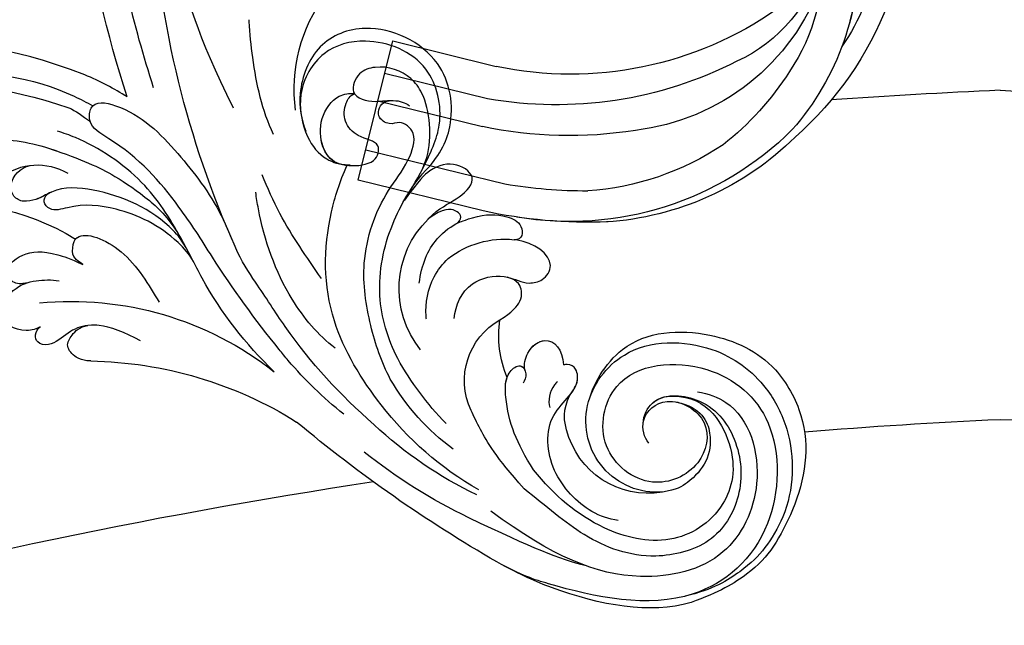
# Model space of a CAD drawing. Units: millimetres. Extents: x 2833 to 4933, y 1096 to 2581.
# Drawn here: x 4656 to 4677, y 1528 to 1541 of the extents above; entities that cross this region are included whole.
import ezdxf

# ---------------------------------------------------------------- set-up
doc = ezdxf.new("R2010")
doc.units = ezdxf.units.MM
for name, color, linetype in [('H-05.木作(粗線)', 3, 'Continuous'), ('H-06.木作(細線)', 8, 'Continuous'), ('H-08.木作(細線)', 8, 'Continuous')]:
    doc.layers.add(name, color=color, linetype=linetype)

# ---------------------------------------------------------------- blocks, each defined once
blk = doc.blocks.new('SE-21114L-d01')
at = {"layer": 'H-08.木作(細線)'}
for centre, radius, start, end in [((-1022.438, 1112.385), 113.99, 342.17108, 0.35387), ((-1005.506, 1100.251), 89.484, 335.9986, 356.40891), ((-943.428, 1078.209), 14.282, 352.18656, 36.84766), ((-899.49, 1056.704), 22.948, 52.5234, 114.74435), ((-901.582, 1056.711), 16.922, 90.39452, 110.25637), ((-905.743, 1065.903), 5.388, 52.00999, 120.7292), ((-905.557, 1069.026), 2.275, 10.14082, 77.70734), ((-904.6, 1069.269), 1.292, 274.96248, 7.03575), ((-897.648, 1045.709), 22.101, 80.16616, 121.55347), ((-947.638, 1060.024), 8.923, 321.28777, 45.43391), ((-909.903, 1063.913), 0.935, 38.38173, 53.03643), ((-948.294, 1056.285), 8.242, 51.6885, 96.22689), ((-1004.35, 1116.426), 98.493, 321.02727, 327.06628), ((-952.25, 1078.465), 36.029, 313.77214, 330.92955), ((-908.827, 1028.947), 29.909, 84.406, 128.20689), ((-957.66, 1055.723), 9.865, 337.3828, 8.40264), ((-951.006, 1051.635), 6.342, 334.72841, 60.68305), ((-962.357, 1066.806), 27.173, 315.45375, 331.03048), ((-910, 1016.947), 36.485, 90.93897, 122.06453), ((-956.437, 1062.637), 21.478, 306.59208, 329.60297), ((-957.721, 1048.379), 3.929, 342.05471, 34.96317), ((-962.21, 1047.943), 6.474, 265.56059, 12.85353), ((-960.675, 1067.547), 29.75, 299.61806, 322.49454), ((-1011.256, 1145.727), 127.602, 299.91195, 309.92178), ((-962.134, 1075.237), 37.733, 295.64084, 312.95055), ((-961.4, 1049.018), 7.644, 260.12284, 345.99177), ((-966.69, 1084.191), 49.966, 295.64765, 308.57891)]:
    blk.add_arc(centre, radius, start, end, dxfattribs=at)
for points, knots in [([(-916.327, 1078.325), (-914.488, 1084.062), (-911.84, 1095.093), (-911.264, 1106.438), (-911.466, 1111.636)], [0, 0, 0, 0, 17.851839, 33.134242, 33.134242, 33.134242, 33.134242]), ([(-923.6, 1076.463), (-920.275, 1083.241), (-917.995, 1090.693), (-918.637, 1099.11), (-921.834, 1105.439), (-924.283, 1106.081), (-924.752, 1105.456), (-924.706, 1105.429)], [0, 0, 0, 0, 13.078644, 28.762616, 33.453508, 34.599169, 35.429589, 35.429589, 35.429589, 35.429589]), ([(-927.267, 1074.076), (-926.217, 1076.236), (-925.474, 1079.733), (-925.104, 1083.259), (-925.056, 1084.347), (-925.056, 1084.355), (-925.056, 1084.363), (-925.055, 1084.372), (-925.053, 1084.422), (-925.051, 1084.473), (-925.049, 1084.523)], [0, 0, 0, 0, 8.28343, 12.030804, 12.030804, 12.030804, 12.059947, 12.059947, 12.059947, 12.233998, 12.233998, 12.233998, 12.233998]), ([(-940.856, 1070.486), (-942.369, 1072.038), (-943.962, 1075.098), (-942.997, 1081.475), (-936.362, 1084.603), (-931.083, 1082.534), (-929.354, 1078.142), (-929.776, 1075.413), (-930.219, 1074.378)], [0, 0, 0, 0, 4.608724, 10.898797, 18.455923, 23.334721, 28.268242, 32.022604, 32.022604, 32.022604, 32.022604]), ([(-927.267, 1074.076), (-926.217, 1076.236), (-925.474, 1079.733), (-925.104, 1083.259), (-925.056, 1084.347), (-925.056, 1084.355), (-925.056, 1084.363), (-925.055, 1084.372)], [0, 0, 0, 0, 8.28343, 12.030804, 12.030804, 12.030804, 12.059947, 12.059947, 12.059947, 12.059947]), ([(-940.698, 1070.62), (-941.634, 1072.449), (-942.946, 1075.303), (-941.67, 1080.956), (-936.346, 1083.091), (-931.598, 1081.928), (-929.242, 1077.952), (-930.081, 1073.88), (-931.706, 1071.826), (-933.95, 1071.1), (-936.629, 1071.341), (-937.153, 1073.472), (-935.021, 1073.643), (-933.61, 1075.179), (-933.708, 1076.79), (-934.21, 1077.597), (-934.634, 1077.797)], [0, 0, 0, 0, 4.608724, 10.898797, 18.455923, 23.334721, 28.268242, 32.701706, 36.187399, 38.600338, 40.959487, 42.945579, 45.574964, 47.606601, 49.531313, 50.822126, 50.822126, 50.822126, 50.822126]), ([(-940.698, 1070.62), (-941.634, 1072.449), (-942.946, 1075.303), (-941.67, 1080.956), (-936.346, 1083.091), (-931.598, 1081.928), (-929.354, 1078.142), (-929.776, 1075.413), (-930.219, 1074.378)], [0, 0, 0, 0, 4.608724, 10.898797, 18.455923, 23.334721, 28.268242, 32.022604, 32.022604, 32.022604, 32.022604]), ([(-910.05, 1079.493), (-902.918, 1082.292), (-893.811, 1082.571), (-888.667, 1081.866), (-883.694, 1081.015)], [5.767923, 5.767923, 5.767923, 5.767923, 14.967791, 23.288035, 23.288035, 23.288035, 23.288035]), ([(-910.05, 1079.493), (-902.918, 1082.292), (-893.811, 1082.571), (-888.667, 1081.866), (-883.694, 1081.015)], [5.767923, 5.767923, 5.767923, 5.767923, 14.967791, 23.288035, 23.288035, 23.288035, 23.288035]), ([(-910.05, 1079.493), (-902.918, 1082.292), (-893.811, 1082.571), (-888.667, 1081.866), (-883.694, 1081.015)], [5.767923, 5.767923, 5.767923, 5.767923, 14.967791, 23.288035, 23.288035, 23.288035, 23.288035]), ([(-938.583, 1053.644), (-937.682, 1055.43), (-936.41, 1059.571), (-937.501, 1064.838), (-939.481, 1068.758), (-941.922, 1072.068), (-941.443, 1077.155), (-939.529, 1079.688), (-937.274, 1080.495), (-934.935, 1079.806), (-934.014, 1077.543), (-936.449, 1076.891), (-937.648, 1077.222), (-938.408, 1077.144)], [8.316125, 8.316125, 8.316125, 8.316125, 15.331549, 23.114853, 26.527628, 30.938816, 37.048762, 39.251256, 43.73799, 45.549835, 47.584833, 50.138137, 52.03325, 52.03325, 52.03325, 52.03325]), ([(-939.191, 1068.085), (-939.268, 1068.22), (-939.984, 1069.439), (-941.922, 1072.068), (-941.443, 1077.155), (-939.529, 1079.688), (-937.274, 1080.495), (-934.935, 1079.806), (-934.349, 1078.365), (-934.603, 1077.847), (-934.634, 1077.797)], [25.984234, 25.984234, 25.984234, 25.984234, 26.527628, 30.938816, 37.048762, 39.251256, 43.73799, 45.549835, 47.584833, 47.813962, 47.813962, 47.813962, 47.813962]), ([(-900.324, 1075.778), (-899.264, 1075.802), (-897.588, 1075.696), (-894.951, 1075.432), (-894.811, 1077.465), (-897.374, 1078.48), (-902.366, 1078.58), (-908.595, 1076.508)], [43.485726, 43.485726, 43.485726, 43.485726, 47.341086, 49.274713, 50.430811, 53.334861, 57.864609, 57.864609, 57.864609, 57.864609]), ([(-900.324, 1075.778), (-899.264, 1075.802), (-897.588, 1075.696), (-894.951, 1075.432), (-894.811, 1077.465), (-897.374, 1078.48), (-902.366, 1078.58), (-908.595, 1076.508)], [43.485726, 43.485726, 43.485726, 43.485726, 47.341086, 49.274713, 50.430811, 53.334861, 57.864609, 57.864609, 57.864609, 57.864609]), ([(-934.248, 1071.273), (-933.857, 1071.27), (-932.7, 1071.386), (-931.545, 1072.903), (-931.395, 1075.58), (-932.842, 1077.645), (-934.178, 1077.832), (-934.634, 1077.797)], [0, 0, 0, 0, 1.522603, 4.008883, 6.829348, 9.676389, 11.314273, 11.314273, 11.314273, 11.314273]), ([(-933.981, 1071.279), (-933.663, 1071.296), (-932.619, 1071.47), (-931.545, 1072.903), (-931.395, 1075.58), (-932.842, 1077.645), (-934.178, 1077.832), (-934.634, 1077.797)], [0.338588, 0.338588, 0.338588, 0.338588, 1.522603, 4.008883, 6.829348, 9.676389, 11.314273, 11.314273, 11.314273, 11.314273]), ([(-937.911, 1051.769), (-937.094, 1053.314), (-935.95, 1056.734), (-935.052, 1062.745), (-936.902, 1068.146), (-939.474, 1071.228), (-940.48, 1074.192), (-938.879, 1075.409), (-937.879, 1074.842), (-936.498, 1075.698), (-937.055, 1077.087), (-938.644, 1077.218), (-939.227, 1076.962), (-939.662, 1076.691)], [9.449872, 9.449872, 9.449872, 9.449872, 15.707134, 22.419072, 30.631167, 34.51968, 37.208559, 39.361719, 40.740165, 42.156355, 43.790914, 44.498981, 46.377517, 46.377517, 46.377517, 46.377517]), ([(-921.685, 1062.879), (-920.714, 1064.488), (-918.049, 1068.495), (-914.577, 1072.483), (-910.343, 1074.766), (-910.599, 1077.249), (-914.598, 1076.497), (-918.533, 1072.602), (-921.65, 1068.464), (-922.837, 1065.998), (-923.469, 1064.511)], [40.030452, 40.030452, 40.030452, 40.030452, 46.588477, 57.264785, 60.067214, 61.323775, 64.418553, 72.70701, 80.384496, 81.635948, 81.635948, 81.635948, 81.635948]), ([(-920.76, 1060.96), (-920.104, 1062.218), (-918.464, 1065.357), (-915.64, 1070.009), (-910.755, 1073.274), (-908.118, 1074.199), (-907.561, 1074.362)], [20.081949, 20.081949, 20.081949, 20.081949, 25.06323, 32.681793, 40.988808, 43.114801, 43.114801, 43.114801, 43.114801]), ([(-920.76, 1060.96), (-920.104, 1062.218), (-918.464, 1065.357), (-915.64, 1070.009), (-910.755, 1073.274), (-908.118, 1074.199), (-907.561, 1074.362)], [20.081949, 20.081949, 20.081949, 20.081949, 25.06323, 32.681793, 40.988808, 43.114801, 43.114801, 43.114801, 43.114801]), ([(-906.759, 1072.821), (-909.9, 1071.749), (-912.239, 1070.711), (-915.74, 1068.338), (-917.784, 1066.394), (-918.913, 1064.438)], [10.670561, 10.670561, 10.670561, 10.670561, 16.848231, 20.997024, 24.475831, 24.475831, 24.475831, 24.475831]), ([(-941.376, 1066.381), (-942.419, 1067.425), (-943.804, 1067.93), (-946.09, 1069.961), (-944.059, 1071.64), (-941.733, 1071.204), (-940.549, 1069.899), (-939.191, 1068.085)], [10.994398, 10.994398, 10.994398, 10.994398, 13.606695, 16.027179, 18.327991, 20.682766, 22.18032, 22.18032, 22.18032, 22.18032]), ([(-937.074, 1049.435), (-935.287, 1051.717), (-931.807, 1057.416), (-931.78, 1064.975), (-933.282, 1069.728), (-933.981, 1071.279)], [57.797907, 57.797907, 57.797907, 57.797907, 68.124772, 80.139157, 84.953555, 84.953555, 84.953555, 84.953555]), ([(-937.074, 1049.435), (-935.287, 1051.717), (-931.807, 1057.416), (-931.78, 1064.975), (-933.282, 1069.728), (-933.981, 1071.279)], [57.797907, 57.797907, 57.797907, 57.797907, 68.124772, 80.139157, 84.953555, 84.953555, 84.953555, 84.953555]), ([(-939.191, 1068.085), (-939.268, 1068.22), (-939.756, 1069.052), (-940.316, 1069.864), (-940.856, 1070.486)], [25.984234, 25.984234, 25.984234, 25.984234, 26.527628, 29.36414, 29.36414, 29.36414, 29.36414]), ([(-931.629, 1060.945), (-930.286, 1062.871), (-928.196, 1065.869), (-926.717, 1069.196), (-926.215, 1070.399)], [0, 0, 0, 0, 7.0183, 10.921503, 10.921503, 10.921503, 10.921503]), ([(-931.629, 1060.945), (-930.286, 1062.871), (-928.196, 1065.869), (-926.717, 1069.196), (-926.215, 1070.399)], [0, 0, 0, 0, 7.0183, 10.921503, 10.921503, 10.921503, 10.921503]), ([(-919.502, 1063.352), (-918.913, 1064.438), (-916.692, 1067.098), (-912.199, 1069.032), (-907.704, 1069.376), (-905.854, 1068.142), (-904.835, 1067.956), (-904.488, 1067.981)], [0, 0, 0, 0, 1.905259, 11.144994, 15.625078, 17.335447, 18.435207, 18.435207, 18.435207, 18.435207]), ([(-932.883, 1054.604), (-931.32, 1055.788), (-928.098, 1059.624), (-926.264, 1064.894), (-925.708, 1068.299), (-925.641, 1068.8)], [0, 0, 0, 0, 7.01355, 17.301388, 19.071527, 19.071527, 19.071527, 19.071527]), ([(-932.883, 1054.604), (-931.32, 1055.788), (-928.098, 1059.624), (-926.264, 1064.894), (-925.708, 1068.299), (-925.641, 1068.8)], [0, 0, 0, 0, 7.01355, 17.301388, 19.071527, 19.071527, 19.071527, 19.071527]), ([(-919.96, 1062.488), (-919.607, 1063.156), (-917.44, 1065.561), (-913.437, 1067.416), (-909.527, 1067.826), (-907.065, 1066.967), (-906.187, 1067.879), (-906.474, 1068.546), (-906.782, 1068.705), (-906.983, 1068.801)], [0, 0, 0, 0, 2.184456, 9.337864, 14.574123, 16.416944, 17.344577, 18.208583, 18.518409, 18.518409, 18.518409, 18.518409]), ([(-919.96, 1062.488), (-919.607, 1063.156), (-917.44, 1065.561), (-913.437, 1067.416), (-909.527, 1067.826), (-907.065, 1066.967), (-906.187, 1067.879), (-906.474, 1068.546), (-906.782, 1068.705), (-906.983, 1068.801)], [0, 0, 0, 0, 2.184456, 9.337864, 14.574123, 16.416944, 17.344577, 18.208583, 18.518409, 18.518409, 18.518409, 18.518409]), ([(-906.983, 1068.801), (-906.544, 1068.603), (-905.838, 1068.139), (-904.835, 1067.956), (-904.488, 1067.981)], [15.670048, 15.670048, 15.670048, 15.670048, 17.335447, 18.435207, 18.435207, 18.435207, 18.435207]), ([(-944.076, 1066.012), (-944.521, 1066.541), (-944.194, 1067.178), (-942.767, 1067.407), (-941.376, 1066.381)], [0, 0, 0, 0, 1.360442, 2.442264, 2.442264, 2.442264, 2.442264]), ([(-945.397, 1066.484), (-946.632, 1066.82), (-948.023, 1066.864), (-950.078, 1065.975), (-950.003, 1064.415), (-949.188, 1064.479)], [9.585969, 9.585969, 9.585969, 9.585969, 12.677321, 14.264188, 15.76436, 15.76436, 15.76436, 15.76436]), ([(-945.397, 1066.484), (-946.632, 1066.82), (-948.023, 1066.864), (-950.078, 1065.975), (-950.003, 1064.415), (-949.188, 1064.479)], [9.585969, 9.585969, 9.585969, 9.585969, 12.677321, 14.264188, 15.76436, 15.76436, 15.76436, 15.76436]), ([(-945.397, 1066.484), (-946.632, 1066.82), (-948.023, 1066.864), (-950.078, 1065.975), (-950.003, 1064.415), (-949.188, 1064.479)], [9.585969, 9.585969, 9.585969, 9.585969, 12.677321, 14.264188, 15.76436, 15.76436, 15.76436, 15.76436]), ([(-940.543, 1060.511), (-940.751, 1062.201), (-941.685, 1064.465), (-943.564, 1065.784), (-944.076, 1066.012)], [0, 0, 0, 0, 4.838367, 8.19475, 8.19475, 8.19475, 8.19475]), ([(-909.341, 1064.659), (-909.356, 1064.671), (-910.123, 1065.241), (-913.915, 1063.8), (-915.9, 1060.319), (-916.833, 1058.793)], [2.55733, 2.55733, 2.55733, 2.55733, 2.664036, 7.899447, 13.523465, 13.523465, 13.523465, 13.523465]), ([(-948.549, 1061.076), (-949.265, 1060.911), (-950.237, 1060.344), (-951.953, 1060.755), (-953.199, 1062.714), (-950.818, 1064.306), (-949.305, 1064.47), (-949.211, 1064.477)], [7.705602, 7.705602, 7.705602, 7.705602, 10.296701, 11.845717, 13.779179, 18.073705, 18.361477, 18.361477, 18.361477, 18.361477]), ([(-948.549, 1061.076), (-949.265, 1060.911), (-950.237, 1060.344), (-951.953, 1060.755), (-953.199, 1062.714), (-950.818, 1064.306), (-949.305, 1064.47), (-949.211, 1064.477)], [7.705602, 7.705602, 7.705602, 7.705602, 10.296701, 11.845717, 13.779179, 18.073705, 18.361477, 18.361477, 18.361477, 18.361477]), ([(-936.424, 1047.619), (-933.285, 1050.406), (-929.662, 1054.302), (-925.911, 1060.25), (-924.344, 1062.456), (-923.759, 1063.853)], [16.472679, 16.472679, 16.472679, 16.472679, 30.345287, 35.778924, 39.613422, 39.613422, 39.613422, 39.613422]), ([(-909.883, 1062.229), (-909.671, 1062.374), (-909.294, 1062.602), (-908.8, 1063.196), (-909.044, 1064.339), (-909.172, 1064.495)], [0, 0, 0, 0, 0.754958, 1.499116, 2.145199, 2.145199, 2.145199, 2.145199]), ([(-904.719, 1060.536), (-904.287, 1060.422), (-903.562, 1060.432), (-902.588, 1061.84), (-904.338, 1063.422), (-906.468, 1063.502), (-908.69, 1062.767), (-909.883, 1062.229)], [0.232311, 0.232311, 0.232311, 0.232311, 1.61238, 2.409975, 5.912966, 9.433808, 10.667199, 10.667199, 10.667199, 10.667199]), ([(-941.202, 1057.223), (-941.188, 1057.325), (-941.05, 1058.596), (-941.495, 1060.75), (-942.666, 1062.286), (-943.184, 1062.752)], [2.324101, 2.324101, 2.324101, 2.324101, 2.692337, 6.863997, 9.295626, 9.295626, 9.295626, 9.295626]), ([(-947.9, 1057.164), (-949.019, 1057.854), (-949.808, 1058.78), (-949.963, 1059.714), (-949.627, 1060.787), (-948.549, 1061.076)], [0, 0, 0, 0, 1.408086, 2.307133, 3.329255, 3.329255, 3.329255, 3.329255]), ([(-943.74, 1057.308), (-943.862, 1058.528), (-944.77, 1060.698), (-947.461, 1061.293), (-948.468, 1061.095), (-948.549, 1061.076)], [0, 0, 0, 0, 4.120716, 7.414149, 7.705602, 7.705602, 7.705602, 7.705602]), ([(-905.974, 1056.553), (-905.693, 1056.357), (-904.315, 1055.895), (-901.422, 1057.393), (-903.643, 1060.235), (-905.381, 1060.811), (-907.033, 1060.844), (-907.714, 1060.731)], [0, 0, 0, 0, 1.595055, 4.780633, 7.429007, 10.303308, 12.743862, 12.743862, 12.743862, 12.743862]), ([(-905.974, 1056.553), (-905.693, 1056.357), (-904.315, 1055.895), (-901.422, 1057.393), (-903.643, 1060.235), (-905.381, 1060.811), (-907.033, 1060.844), (-907.714, 1060.731)], [0, 0, 0, 0, 1.595055, 4.780633, 7.429007, 10.303308, 12.743862, 12.743862, 12.743862, 12.743862]), ([(-905.974, 1056.553), (-905.693, 1056.357), (-904.315, 1055.895), (-901.422, 1057.393), (-903.643, 1060.235), (-905.381, 1060.811), (-907.033, 1060.844), (-907.714, 1060.731)], [0, 0, 0, 0, 1.595055, 4.780633, 7.429007, 10.303308, 12.743862, 12.743862, 12.743862, 12.743862]), ([(-915.137, 1055.271), (-913.784, 1056.028), (-911.851, 1056.719), (-910.85, 1056.693), (-910.341, 1056.657)], [128.610007, 128.610007, 128.610007, 128.610007, 134.239414, 135.975678, 135.975678, 135.975678, 135.975678]), ([(-910.598, 1053.428), (-910.466, 1053.423), (-910.024, 1053.467), (-909.246, 1053.671), (-908.238, 1054.705), (-908.861, 1055.863), (-909.579, 1056.537), (-910.341, 1056.657)], [18.455329, 18.455329, 18.455329, 18.455329, 18.893296, 20.238585, 21.728427, 22.971963, 24.445827, 24.445827, 24.445827, 24.445827]), ([(-910.598, 1053.428), (-910.466, 1053.423), (-910.024, 1053.467), (-909.246, 1053.671), (-908.238, 1054.705), (-908.861, 1055.863), (-909.579, 1056.537), (-910.341, 1056.657)], [18.455329, 18.455329, 18.455329, 18.455329, 18.893296, 20.238585, 21.728427, 22.971963, 24.445827, 24.445827, 24.445827, 24.445827]), ([(-910.341, 1056.657), (-909.668, 1056.61), (-908.47, 1056.081), (-907.14, 1054.763), (-905.732, 1054.976), (-905.446, 1055.802), (-905.766, 1056.415), (-905.974, 1056.553)], [135.975678, 135.975678, 135.975678, 135.975678, 138.273931, 140.661912, 141.930552, 142.763953, 143.658126, 143.658126, 143.658126, 143.658126]), ([(-910.341, 1056.657), (-909.668, 1056.61), (-908.47, 1056.081), (-907.14, 1054.763), (-905.732, 1054.976), (-905.446, 1055.802), (-905.766, 1056.415), (-905.974, 1056.553)], [135.975678, 135.975678, 135.975678, 135.975678, 138.273931, 140.661912, 141.930552, 142.763953, 143.658126, 143.658126, 143.658126, 143.658126]), ([(-955.898, 1049.383), (-956.326, 1051.243), (-959.146, 1056.05), (-966.677, 1056.483), (-972.824, 1053.739), (-976.48, 1047.048), (-975.503, 1041.421), (-972.9, 1036.375), (-970.827, 1034.08), (-967.884, 1032.33), (-965.326, 1031.421)], [24.980311, 24.980311, 24.980311, 24.980311, 31.39722, 40.401689, 47.690244, 52.513373, 61.841881, 65.801205, 69.694555, 73.461648, 73.461648, 73.461648, 73.461648]), ([(-955.898, 1049.383), (-956.326, 1051.243), (-959.352, 1055.399), (-967.229, 1055.315), (-972.022, 1051.703), (-974.892, 1046.159), (-974.655, 1040.418), (-972.096, 1036.291), (-970.211, 1034.388), (-967.31, 1032.575), (-964.793, 1031.995)], [24.980311, 24.980311, 24.980311, 24.980311, 31.39722, 40.401689, 47.690244, 52.513373, 61.841881, 65.801205, 69.694555, 73.461648, 73.461648, 73.461648, 73.461648]), ([(-950.172, 1052.605), (-950.084, 1053.114), (-950.407, 1054.567), (-952.425, 1055.919), (-953.633, 1054.465), (-953.692, 1053.07)], [0, 0, 0, 0, 1.642231, 4.181117, 8.28867, 8.28867, 8.28867, 8.28867]), ([(-950.821, 1054.674), (-951.164, 1055.045), (-952.56, 1055.757), (-953.633, 1054.465), (-953.692, 1053.07)], [2.384884, 2.384884, 2.384884, 2.384884, 4.181117, 8.28867, 8.28867, 8.28867, 8.28867]), ([(-950.821, 1054.674), (-951.164, 1055.045), (-952.56, 1055.757), (-953.633, 1054.465), (-953.692, 1053.07)], [2.384884, 2.384884, 2.384884, 2.384884, 4.181117, 8.28867, 8.28867, 8.28867, 8.28867]), ([(-933.668, 1048.57), (-931.743, 1050.114), (-929.815, 1051.99), (-928.048, 1054.14), (-927.777, 1054.479)], [0, 0, 0, 0, 8.376893, 9.913845, 9.913845, 9.913845, 9.913845]), ([(-961.494, 1045.948), (-961.051, 1046.436), (-960.534, 1048.386), (-963.33, 1050.572), (-967.412, 1048.081), (-966.358, 1043.525), (-961.425, 1041.42), (-956.523, 1045.378), (-958.028, 1053.042), (-967.026, 1053.792), (-973.639, 1048.182), (-973.251, 1037.276), (-964.906, 1030.125), (-955.181, 1032.195), (-949.871, 1033.871), (-947.625, 1035.123)], [0, 0, 0, 0, 2.524303, 5.993258, 10.542362, 14.975308, 20.189905, 26.421896, 32.870044, 42.718379, 51.411381, 61.39933, 72.875617, 88.779804, 93.429038, 93.429038, 93.429038, 93.429038]), ([(-961.494, 1045.948), (-961.051, 1046.436), (-960.534, 1048.386), (-963.33, 1050.572), (-967.412, 1048.081), (-966.358, 1043.525), (-961.425, 1041.42), (-956.523, 1045.378), (-958.028, 1053.042), (-967.026, 1053.792), (-973.639, 1048.182), (-973.251, 1037.276), (-964.906, 1030.125), (-955.181, 1032.195), (-949.871, 1033.871), (-947.625, 1035.123)], [0, 0, 0, 0, 2.524303, 5.993258, 10.542362, 14.975308, 20.189905, 26.421896, 32.870044, 42.718379, 51.411381, 61.39933, 72.875617, 88.779804, 93.429038, 93.429038, 93.429038, 93.429038]), ([(-958.683, 1038.907), (-957.823, 1039.008), (-955.631, 1039.772), (-952.237, 1043.308), (-951.923, 1048.83), (-955.339, 1050.864), (-954.818, 1052.83), (-954.313, 1053.136), (-953.816, 1053.093), (-953.692, 1053.07)], [0, 0, 0, 0, 2.890728, 8.142919, 13.692749, 18.921095, 19.767122, 20.983241, 21.37186, 21.37186, 21.37186, 21.37186]), ([(-954.502, 1050.63), (-954.816, 1051.075), (-955.111, 1051.723), (-954.818, 1052.83), (-954.313, 1053.136), (-953.816, 1053.093), (-953.692, 1053.07)], [16.878863, 16.878863, 16.878863, 16.878863, 18.921095, 19.767122, 20.983241, 21.37186, 21.37186, 21.37186, 21.37186]), ([(-948.567, 1051.968), (-948.676, 1052.233), (-948.978, 1052.731), (-949.876, 1053.247), (-950.391, 1052.267), (-950.178, 1051.646), (-950.016, 1051.399)], [42.50509, 42.50509, 42.50509, 42.50509, 43.15668, 44.368547, 45.330066, 46.284371, 46.284371, 46.284371, 46.284371]), ([(-948.567, 1051.968), (-948.676, 1052.233), (-948.978, 1052.731), (-949.756, 1053.178), (-950.1, 1052.77), (-950.172, 1052.605)], [42.50509, 42.50509, 42.50509, 42.50509, 43.15668, 44.368547, 44.95336, 44.95336, 44.95336, 44.95336]), ([(-953.143, 1051.539), (-953.051, 1051.448), (-952.406, 1050.721), (-952.278, 1049.839), (-952.441, 1049.175)], [21.932177, 21.932177, 21.932177, 21.932177, 22.300786, 24.6823, 24.6823, 24.6823, 24.6823]), ([(-950.951, 1043.513), (-949.445, 1045.936), (-948.452, 1048.293), (-948.364, 1051.418), (-948.567, 1051.968)], [33.465876, 33.465876, 33.465876, 33.465876, 40.538458, 42.416438, 42.416438, 42.416438, 42.416438]), ([(-950.951, 1043.513), (-949.445, 1045.936), (-948.457, 1048.281), (-948.365, 1051.386), (-948.553, 1051.929)], [33.465876, 33.465876, 33.465876, 33.465876, 40.538458, 42.371851, 42.371851, 42.371851, 42.371851]), ([(-965.92, 1050.63), (-966.91, 1050.466), (-970.408, 1049.192), (-972.333, 1042.461), (-968.745, 1034.92), (-959.402, 1032.773), (-952.678, 1035.611), (-947.084, 1039.739)], [0, 0, 0, 0, 3.140904, 12.591533, 20.768794, 29.994525, 43.46546, 43.46546, 43.46546, 43.46546]), ([(-960.955, 1047.747), (-960.986, 1048.454), (-961.961, 1050.526), (-966.766, 1050.255), (-969.806, 1046.313), (-970.193, 1041.218), (-967.486, 1036.617), (-961.277, 1035.055), (-955.594, 1037.106), (-952.16, 1040.16), (-950.107, 1041.787)], [0, 0, 0, 0, 2.186095, 6.580901, 12.652011, 19.214041, 25.15366, 30.791017, 38.704071, 45.908982, 45.908982, 45.908982, 45.908982]), ([(-963.047, 1050.187), (-966.52, 1050.555), (-969.923, 1045.234), (-968.475, 1039.444), (-963.381, 1036.349), (-956.491, 1038.044), (-952.887, 1041.157), (-950.95, 1043.516), (-950.951, 1043.513)], [0, 0, 0, 0, 4.644047, 9.759995, 16.500998, 23.627577, 33.015909, 33.024872, 33.024872, 33.024872, 33.024872]), ([(-963.047, 1050.187), (-966.52, 1050.555), (-969.923, 1045.234), (-968.475, 1039.444), (-963.381, 1036.349), (-956.491, 1038.044), (-952.887, 1041.157), (-950.95, 1043.516), (-950.951, 1043.513)], [0, 0, 0, 0, 4.644047, 9.759995, 16.500998, 23.627577, 33.015909, 33.024872, 33.024872, 33.024872, 33.024872]), ([(-964.014, 1049.688), (-966.311, 1049.174), (-967.825, 1045.679), (-966.149, 1042.995), (-963.982, 1041.665), (-962.711, 1041.488)], [0, 0, 0, 0, 2.635993, 7.452778, 9.026317, 9.026317, 9.026317, 9.026317]), ([(-960.955, 1047.747), (-960.986, 1048.454), (-961.538, 1049.627), (-962.579, 1050.091), (-963.047, 1050.187)], [0, 0, 0, 0, 2.186095, 3.725647, 3.725647, 3.725647, 3.725647]), ([(-950.107, 1041.787), (-947.516, 1044.676), (-946.305, 1046.821), (-945.515, 1048.399), (-945.271, 1048.927)], [46.311569, 46.311569, 46.311569, 46.311569, 49.178231, 50.817199, 50.817199, 50.817199, 50.817199]), ([(-965.326, 1031.421), (-961.602, 1030.334), (-955.649, 1031.398), (-949.871, 1033.871), (-947.625, 1035.123)], [73.794275, 73.794275, 73.794275, 73.794275, 88.779804, 93.429038, 93.429038, 93.429038, 93.429038])]:
    blk.add_open_spline(points, degree=3, knots=knots, dxfattribs=at)
for points in [[(-913.922, 1077.484), (-912.741, 1078.226), (-911.453, 1078.943), (-910.05, 1079.493)], [(-913.922, 1077.484), (-912.741, 1078.226), (-911.453, 1078.943), (-910.05, 1079.493)], [(-913.922, 1077.484), (-912.741, 1078.226), (-911.453, 1078.943), (-910.05, 1079.493)], [(-909.095, 1077.546), (-909.658, 1077.287), (-910.218, 1076.997), (-910.78, 1076.671)], [(-909.095, 1077.546), (-909.658, 1077.287), (-910.218, 1076.997), (-910.78, 1076.671)], [(-908.595, 1076.508), (-909.232, 1076.195), (-909.83, 1075.831), (-910.575, 1075.201)], [(-908.595, 1076.508), (-909.232, 1076.195), (-909.83, 1075.831), (-910.575, 1075.201)], [(-944.126, 1066.038), (-944.22, 1066.087), (-944.316, 1066.134), (-945.397, 1066.484)], [(-944.126, 1066.038), (-944.22, 1066.087), (-944.316, 1066.134), (-945.397, 1066.484)], [(-909.883, 1062.229), (-909.799, 1062.287), (-909.717, 1062.34), (-909.639, 1062.393)], [(-964.014, 1049.688), (-964.079, 1049.673), (-964.142, 1049.658), (-964.204, 1049.643)], [(-955.762, 1034.762), (-953.234, 1035.418), (-951.079, 1036.268), (-945.063, 1039.148)]]:
    blk.add_open_spline(points, degree=3, dxfattribs=at)
blk = doc.blocks.new('SE-21024L-d')
at = {"layer": 'H-08.木作(細線)'}
for p, q in [((17.208, -24.558), (7.477, -24.558)), ((17.208, -37.641), (17.208, -24.558)), ((7.549, -27.618), (17.208, -27.618)), ((17.208, -30.191), (7.394, -30.191)), ((4.137, -34.794), (17.208, -34.817)), ((5.491, -37.641), (17.208, -37.641))]:
    blk.add_line(p, q, dxfattribs=at)
for centre, radius, start, end in [((5.018, -6.565), 31.077, 159.86815, 214.75739), ((-4.064, -12.862), 18.777, 123.47015, 181.79102), ((-6.358, -8.838), 17.533, 146.11015, 201.4347), ((1.708, -12.409), 24.551, 163.68179, 207.35422), ((-2.534, -12.625), 17.121, 160.87631, 200.43722), ((-5.137, -7.958), 13.859, 179.86106, 231.79083), ((0.989, -7.923), 20.564, 185.994, 249.45135), ((8.544, 8.146), 32.722, 221.04003, 268.13154), ((6.251, -10.361), 26.16, 198.36591, 218.18667), ((9.999, 8.473), 36.174, 229.04877, 266.11571), ((4.464, -8.786), 28.73, 211.24855, 265.79188), ((2.471, -10.246), 26.932, 211.40975, 252.39189), ((4.484, -9.353), 25.464, 222.43092, 252.0935), ((8.681, 7.943), 38.156, 246.99743, 268.06721), ((7.2, 7.889), 42.793, 255.73316, 265.89463), ((6.86, 8.133), 45.794, 253.93003, 268.28683)]:
    blk.add_arc(centre, radius, start, end, dxfattribs=at)
blk = doc.blocks.new('立揚展板用1127-157-13')
at = {"layer": 'H-06.木作(細線)', "color": 6}
for points in [[(24326.542, 3315.729, 0.006652), (24311.136, 3314.843, 0.006652)], [(24326.542, 3315.729, -0.006652), (24341.948, 3314.843, -0.006652)]]:
    blk.add_lwpolyline(points, format="xyb", dxfattribs=at)
for centre, start, end in [((24352.161, 2736.308), 92.66977, 94.53172), ((24300.923, 2736.308), 85.46828, 87.33023), ((24352.161, 2736.308), 98.65492, 105.2358)]:
    blk.add_arc(centre, 550, start, end, dxfattribs=at)
at = {"xscale": -1, "rotation": 346.1307362951695}
blk.add_blockref('SE-21024L-d', (24293.746, 3339.956), dxfattribs=at)
at = {"layer": 'H-05.木作(粗線)', "color": 3, "xscale": -1}
blk.add_blockref('SE-21114L-d01', (23333.027, 2237.633), dxfattribs=at)

msp = doc.modelspace()

# ---------------------------------------------------------------- block references
at = {"layer": 'H-06.木作(細線)', "color": 7, "xscale": 0.2376, "yscale": 0.2376, "zscale": 0.2376}
msp.add_blockref('立揚展板用1127-157-13', (-1103.056, 751.755), dxfattribs=at)

doc.saveas('drawing.dxf')
